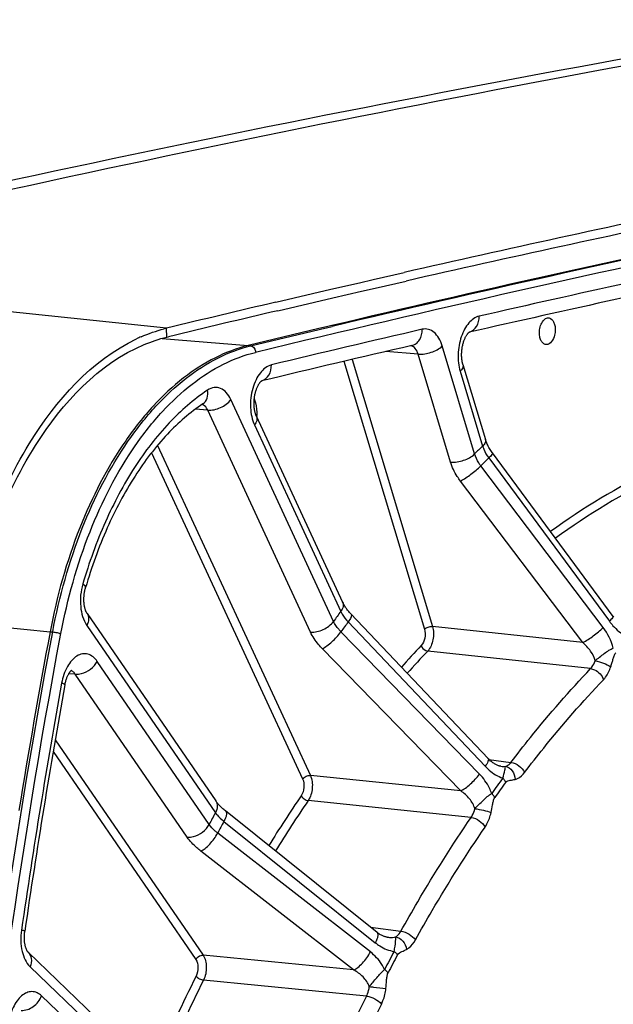
# Model space of a CAD drawing. Units: millimetres. Extents: x 0 to 594, y 0 to 420.
# Drawn here: x 65 to 74, y 82 to 98 of the extents above; entities that cross this region are included whole.
import ezdxf

# ---------------------------------------------------------------- set-up
doc = ezdxf.new("R2010")
doc.units = ezdxf.units.MM
doc.header["$LTSCALE"] = 32.67
doc.layers.get('0').update_dxf_attribs({"linetype": 'CONTINUOUS'})
doc.layers.add('SOLIDES', color=7, linetype='CONTINUOUS')

msp = doc.modelspace()

# ---------------------------------------------------------------- linework, layer by layer
at = {"color": 9, "linetype": 'CONTINUOUS'}
for p, q in [((66.957477, 93.401827), (58.3336, 94.294028)), ((66.960092, 93.253888), (66.957477, 93.401827))]:
    msp.add_line(p, q, dxfattribs=at)
at = {"color": 7, "linetype": 'CONTINUOUS'}
for p, q in [((70.370517, 94.204011), (70.884508, 94.321251)), ((69.671919, 94.043167), (70.147129, 94.152766)), ((70.147129, 94.152766), (70.370517, 94.204011)), ((68.764231, 93.831607), (69.671919, 94.043167))]:
    msp.add_line(p, q, dxfattribs=at)
at = {"color": 3, "linetype": 'CONTINUOUS'}
for p, q in [((70.40275, 94.06285), (70.916738, 94.180033)), ((69.704613, 93.902187), (70.179348, 94.011626)), ((70.179348, 94.011626), (70.40275, 94.06285)), ((68.797389, 93.690833), (69.704613, 93.902187)), ((66.960092, 93.253888), (66.991094, 93.26136))]:
    msp.add_line(p, q, dxfattribs=at)
at = {"color": 7, "linetype": 'CONTINUOUS'}
for centre, radius, start, end in [((129.216146, -199.581431), 302.303028, 99.5921844, 103.56068631), ((138.139603, -201.690687), 303.556116, 101.80961484, 102.80052135), ((138.959239, -205.274316), 307.232309, 103.20732539, 103.55366937), ((67.511867, 91.102283), 2.365428, 103.5546174, 104.5121952), ((67.654282, 90.701886), 2.790967, 113.6243503, 115.2729467)]:
    msp.add_arc(centre, radius, start, end, dxfattribs=at)
at = {"color": 3, "linetype": 'CONTINUOUS'}
for centre, radius, start, end in [((138.124833, -201.764771), 303.480238, 101.80399951, 102.79467672), ((138.943504, -205.34586), 307.153742, 103.20139684, 103.54773275)]:
    msp.add_arc(centre, radius, start, end, dxfattribs=at)
at = {"color": 7, "linetype": 'CONTINUOUS'}
msp.add_open_spline([(66.535834, 93.258949), (66.659769, 93.313148), (66.788171, 93.358347), (66.919124, 93.392241)], degree=3, dxfattribs=at)
msp.add_open_spline([(63.603505, 88.559988), (63.796146, 89.585067), (64.394922, 91.38066), (65.715686, 92.873082), (66.462731, 93.225714)], degree=3, knots=[0, 0, 0, 0, 0.558030959, 1, 1, 1, 1], dxfattribs=at)
at = {"color": 3, "linetype": 'CONTINUOUS'}
msp.add_open_spline([(66.588655, 93.131569), (66.708923, 93.181843), (66.833369, 93.223339), (66.960092, 93.253888)], degree=3, dxfattribs=at)
msp.add_open_spline([(63.690133, 88.541859), (63.883791, 89.565603), (64.483486, 91.349655), (65.835504, 92.816739), (66.588655, 93.131569)], degree=3, knots=[0, 0, 0, 0, 0.560702326, 1, 1, 1, 1], dxfattribs=at)
at = {"layer": 'SOLIDES', "color": 7, "linetype": 'CONTINUOUS'}
for p, q in [((69.476527, 93.394377), (68.305731, 93.114558)), ((69.522712, 93.405316), (69.476527, 93.394377)), ((69.59904, 93.423377), (69.522712, 93.405316)), ((69.688758, 93.444581), (69.59904, 93.423377)), ((71.95686, 93.333403), (71.958632, 93.334682)), ((71.95924, 93.333953), (71.95686, 93.333411)), ((71.958632, 93.334682), (71.959015, 93.334936)), ((71.855998, 92.801414), (72.228412, 91.563935)), ((68.526177, 92.530425), (68.52758, 92.531432)), ((68.528156, 92.530904), (68.526177, 92.530429)), ((68.52758, 92.531432), (68.527966, 92.531691)), ((67.558826, 92.152159), (67.559506, 92.152587)), ((68.441425, 91.954764), (69.867965, 88.877)), ((74.33924, 88.643404), (72.342962, 91.344247)), ((65.645256, 88.689477), (67.770909, 85.597132)), ((70.438434, 83.424691), (67.933598, 85.430383)), ((64.668836, 83.099639), (65.994644, 81.826945))]:
    msp.add_line(p, q, dxfattribs=at)
at = {"layer": 'SOLIDES', "color": 9, "linetype": 'CONTINUOUS'}
for p, q in [((68.347452, 93.109353), (69.479892, 93.380081)), ((69.479892, 93.380081), (69.526077, 93.391026)), ((69.526077, 93.391026), (69.602405, 93.409098)), ((69.602405, 93.409098), (69.692163, 93.430324)), ((66.884669, 93.231268), (68.305731, 93.114558)), ((68.305731, 93.114558), (68.347452, 93.109353)), ((71.115235, 92.973971), (70.581339, 93.016428)), ((72.049695, 91.324798), (71.513139, 93.107743)), ((69.889429, 92.854493), (71.219929, 88.433321)), ((70.025842, 92.886531), (71.352563, 88.477911)), ((71.651792, 91.191023), (71.115235, 92.973971)), ((71.810515, 92.689947), (72.182013, 91.455479)), ((69.718196, 88.560805), (68.02037, 92.223865)), ((67.638151, 92.048476), (67.433253, 92.064325)), ((69.335977, 88.385413), (67.638151, 92.048476)), ((68.411031, 91.803592), (69.83757, 88.725832)), ((66.808474, 91.467327), (69.334565, 86.017282)), ((66.710235, 91.345934), (69.207158, 85.958819)), ((72.282982, 91.258912), (74.276065, 88.562265)), ((74.173444, 88.460914), (72.1516, 91.129156)), ((73.836703, 88.209784), (71.814898, 90.878067)), ((63.687501, 88.525919), (65.033566, 88.390812)), ((65.639822, 88.494521), (67.765472, 85.40218)), ((69.958748, 88.552832), (72.222071, 86.168298)), ((73.836703, 88.209784), (71.352563, 88.477911)), ((65.033566, 88.390812), (65.075779, 88.386318)), ((72.129488, 86.040309), (69.840218, 88.388973)), ((71.820498, 85.761853), (69.531263, 88.110568)), ((73.965912, 87.780301), (71.273708, 88.071336)), ((67.662669, 85.207821), (65.812165, 87.899886)), ((65.450025, 87.688955), (65.341275, 87.696034)), ((67.30053, 84.996888), (65.450025, 87.688955)), ((65.117164, 86.6067), (67.562522, 83.049257)), ((65.083494, 86.409762), (67.441808, 82.978947)), ((72.284013, 86.282373), (72.649367, 86.233528)), ((71.820498, 85.761853), (69.334565, 86.017282)), ((71.99174, 85.324408), (69.297551, 85.601777)), ((67.904507, 85.257866), (70.40694, 83.254002)), ((70.327209, 83.103265), (67.802431, 85.064883)), ((70.048939, 82.806608), (67.524191, 84.768285)), ((70.330654, 83.510982), (70.829578, 83.444554)), ((70.048939, 82.806608), (67.562522, 83.049257)), ((64.702874, 82.858201), (66.02868, 81.585509)), ((70.263239, 82.373848), (67.568474, 82.637448)), ((65.94557, 81.367725), (64.893346, 82.377795))]:
    msp.add_line(p, q, dxfattribs=at)
at = {"layer": 'SOLIDES', "color": 7, "linetype": 'CONTINUOUS'}
for points in [[(71.855996, 92.801418), (71.853419, 92.810344), (71.850612, 92.821006), (71.847947, 92.832245), (71.845452, 92.844037), (71.843157, 92.856332), (71.841083, 92.869108), (71.83925, 92.882343), (71.837679, 92.895981), (71.836387, 92.909994), (71.835388, 92.924351), (71.834696, 92.938998), (71.834322, 92.953901), (71.834274, 92.969025), (71.834559, 92.984312), (71.835181, 92.999726), (71.836143, 93.015228), (71.837443, 93.030752), (71.839079, 93.046262), (71.841047, 93.061717), (71.843338, 93.077053), (71.845942, 93.092232), (71.84885, 93.107219), (71.852045, 93.121954), (71.855511, 93.136403), (71.859233, 93.150535), (71.863188, 93.164295), (71.867356, 93.177655), (71.871716, 93.190587), (71.876239, 93.203047), (71.880901, 93.215012), (71.885678, 93.226463), (71.890535, 93.237362), (71.895445, 93.247696), (71.900381, 93.257454), (71.905308, 93.266613), (71.910194, 93.275163), (71.915014, 93.283109), (71.919743, 93.290456), (71.924352, 93.297205), (71.928813, 93.303361), (71.933099, 93.308934), (71.937182, 93.313931), (71.941032, 93.318362), (71.944614, 93.322236), (71.9479, 93.325567), (71.950856, 93.328372), (71.953442, 93.330661), (71.955624, 93.332459), (71.95686, 93.333403)], [(68.441423, 91.954768), (68.438935, 91.9603), (68.435852, 91.967642), (68.43276, 91.975599), (68.429689, 91.984166), (68.426673, 91.993318), (68.423739, 92.00305), (68.420911, 92.01335), (68.418219, 92.024191), (68.415685, 92.035555), (68.413333, 92.047426), (68.411186, 92.059768), (68.409264, 92.07256), (68.407584, 92.085777), (68.406166, 92.099371), (68.405024, 92.113315), (68.404173, 92.127578), (68.403623, 92.142104), (68.403385, 92.156858), (68.403466, 92.171809), (68.40387, 92.186896), (68.404602, 92.202085), (68.405662, 92.21734), (68.407048, 92.232602), (68.408758, 92.247834), (68.410787, 92.263001), (68.413126, 92.278043), (68.415767, 92.292927), (68.418698, 92.307618), (68.421905, 92.322058), (68.425372, 92.336216), (68.429084, 92.350062), (68.433019, 92.363543), (68.437158, 92.376635), (68.441482, 92.38931), (68.44596, 92.401524), (68.450572, 92.413257), (68.455293, 92.42449), (68.460088, 92.435182), (68.464932, 92.445324), (68.469799, 92.454903), (68.474652, 92.463893), (68.479457, 92.472281), (68.484193, 92.480078), (68.488838, 92.487291), (68.493363, 92.493922), (68.497744, 92.499978), (68.50196, 92.505477), (68.505987, 92.510426), (68.509794, 92.514831), (68.51335, 92.5187), (68.516628, 92.522048), (68.519594, 92.524887), (68.522207, 92.527223), (68.524434, 92.529078), (68.526177, 92.530425)], [(72.342962, 91.344248), (72.339307, 91.349228), (72.327248, 91.366201), (72.315743, 91.383238), (72.304806, 91.400299), (72.294451, 91.417348), (72.284686, 91.434349), (72.275519, 91.451263), (72.266956, 91.468053), (72.259005, 91.484675), (72.251667, 91.501093), (72.244941, 91.51727), (72.238827, 91.533161), (72.233321, 91.548726), (72.228412, 91.563935)], [(65.645255, 88.689478), (65.643476, 88.692137), (65.640942, 88.696165), (65.638218, 88.700809), (65.635339, 88.706081), (65.632345, 88.711974), (65.629266, 88.718498), (65.626133, 88.725657), (65.622988, 88.733426), (65.61986, 88.741799), (65.616777, 88.750773), (65.613771, 88.760323), (65.610867, 88.770437), (65.608091, 88.781101), (65.605469, 88.79229), (65.603024, 88.803983), (65.600775, 88.816162), (65.598746, 88.828796), (65.596954, 88.841863), (65.595417, 88.855335), (65.594151, 88.869176), (65.59317, 88.883363), (65.592489, 88.897857), (65.592118, 88.912602), (65.592067, 88.927564), (65.592342, 88.942707), (65.592948, 88.957967), (65.593886, 88.973308), (65.595158, 88.988692), (65.596759, 89.004055), (65.598685, 89.01936), (65.60093, 89.034569), (65.603482, 89.04962), (65.606332, 89.064478), (65.609467, 89.079109), (65.612868, 89.093452), (65.616517, 89.107469), (65.619765, 89.118983)], [(72.270551, 86.296022), (70.00505, 88.682771), (69.992912, 88.695872), (69.98123, 88.708949), (69.970012, 88.721977), (69.959266, 88.734935), (69.948996, 88.747801), (69.939206, 88.760554), (69.929899, 88.773172), (69.921081, 88.78563), (69.912751, 88.797908), (69.90491, 88.809982), (69.897561, 88.821825), (69.8907, 88.833417), (69.884322, 88.844738), (69.878426, 88.855758), (69.873007, 88.866455), (69.867968, 88.876995)], [(74.350832, 88.628387), (74.33924, 88.643404)], [(65.277596, 87.513229), (65.280322, 87.52745), (65.28343, 87.541998), (65.286801, 87.556265), (65.290419, 87.570219), (65.294265, 87.583819), (65.298321, 87.59704), (65.302568, 87.609856), (65.30698, 87.622227), (65.311536, 87.634136), (65.316212, 87.645559), (65.320976, 87.656458), (65.325804, 87.66682), (65.330668, 87.676631), (65.335531, 87.685862), (65.340364, 87.6945), (65.345141, 87.702551), (65.349833, 87.710007), (65.354402, 87.716858), (65.358831, 87.723126), (65.363117, 87.728848), (65.367242, 87.734038), (65.371167, 87.738689), (65.37485, 87.742793), (65.378265, 87.746365), (65.381376, 87.749414), (65.384132, 87.751939), (65.386499, 87.753961), (65.38845, 87.755508), (65.389938, 87.756601), (65.390883, 87.757244)], [(72.48398, 86.168027), (72.47948, 86.16869), (72.471436, 86.17016), (72.462788, 86.172121), (72.453566, 86.174615), (72.443812, 86.177679), (72.43356, 86.181347), (72.422848, 86.185648), (72.411727, 86.190602), (72.400244, 86.196227), (72.388438, 86.202542), (72.376348, 86.209561), (72.364018, 86.217295), (72.351493, 86.22575), (72.338807, 86.234938), (72.326009, 86.244858), (72.313141, 86.255511), (72.300232, 86.266911), (72.287321, 86.279058), (72.274463, 86.29194), (72.27055, 86.296023)], [(67.933597, 85.430384), (67.93069, 85.432719), (67.916346, 85.444465), (67.902565, 85.45612), (67.889355, 85.467661), (67.876722, 85.479067), (67.864672, 85.490314), (67.853206, 85.501383), (67.842327, 85.512252), (67.832041, 85.522895), (67.822345, 85.533293), (67.813237, 85.543425), (67.804722, 85.553262), (67.796792, 85.562784), (67.78944, 85.571973), (67.782666, 85.580798), (67.776463, 85.589235), (67.770914, 85.597125)], [(64.668823, 83.099651), (64.668315, 83.100157), (64.667327, 83.101211), (64.665975, 83.102764), (64.664301, 83.104833), (64.662355, 83.107416), (64.66017, 83.110527), (64.657778, 83.114177), (64.655216, 83.118366), (64.652515, 83.123096), (64.649701, 83.128375), (64.646799, 83.134215), (64.643835, 83.140622), (64.640835, 83.147594), (64.637822, 83.155142), (64.634818, 83.163274), (64.631853, 83.171979), (64.628953, 83.181245), (64.626142, 83.191065), (64.623446, 83.201428), (64.62089, 83.212306), (64.618495, 83.223687), (64.616284, 83.235553), (64.614279, 83.247859), (64.612499, 83.260583), (64.610959, 83.273703), (64.609678, 83.287168), (64.608668, 83.300951), (64.607941, 83.315023), (64.607507, 83.329333), (64.607374, 83.34385), (64.607549, 83.35854), (64.608036, 83.373355), (64.608838, 83.388261), (64.609955, 83.403224), (64.611386, 83.418196), (64.613129, 83.433138), (64.614827, 83.445614)], [(70.606408, 83.346513), (70.60163, 83.347202), (70.592312, 83.348841), (70.582645, 83.350935), (70.572656, 83.353503), (70.562376, 83.356559), (70.551835, 83.360116), (70.541063, 83.364185), (70.530086, 83.368775), (70.518935, 83.373892), (70.507642, 83.37954), (70.496231, 83.385723), (70.484736, 83.392443), (70.473184, 83.399698), (70.461597, 83.407493), (70.450002, 83.415826), (70.438434, 83.424691)]]:
    msp.add_lwpolyline(points, dxfattribs=at)
for centre, radius, start, end in [((128.319767, -199.574119), 302.25096, 99.59211815, 103.56075256), ((139.610049, -202.549475), 304.14054, 101.89897224, 103.2910646), ((139.316796, -202.092899), 303.008359, 101.89905533, 102.84392598), ((140.051728, -205.323895), 306.321894, 103.02580018, 103.50272124), ((180.689701, 66.657233), 117.680457, 169.35734887, 170.81682035), ((180.62003, 66.631744), 117.217377, 169.73837184, 171.7529427)]:
    msp.add_arc(centre, radius, start, end, dxfattribs=at)
at = {"layer": 'SOLIDES', "color": 9, "linetype": 'CONTINUOUS'}
for centre, radius, start, end in [((139.78344, -202.903855), 304.388147, 101.88712268, 103.55751082), ((139.810621, -203.265829), 304.869161, 101.9004439, 103.29679196), ((139.559195, -202.120754), 303.311263, 101.89905674, 102.84602121), ((140.294282, -205.352166), 306.625239, 103.02580171, 103.50460807), ((71.906203, 93.516469), 0.189739, 285.7052277, 287.5009368), ((70.975287, 93.008559), 0.105959, 76.424019, 79.0654407), ((68.474179, 92.712361), 0.189044, 286.1847535, 287.5086349), ((67.459533, 91.95686), 0.99125, 358.8357265, 359.8755483), ((67.468032, 91.956827), 0.982751, 359.8763877, 0.2674908), ((85.478188, 77.860361), 19.01619, 134.3630849, 134.923421), ((85.464387, 77.78094), 18.852192, 134.3626497, 134.9238609), ((90.017892, 74.002378), 24.980502, 143.8857112, 144.352869), ((89.96494, 73.956229), 24.765067, 143.8853485, 144.3532359), ((84.016201, 75.990943), 17.698417, 136.5511168, 138.1233604), ((84.07435, 75.945754), 17.631964, 136.5513217, 138.1768178), ((180.861819, 66.606729), 117.517375, 169.73836903, 171.7529355), ((89.908118, 73.198833), 21.580492, 143.7043538, 144.534244), ((89.886911, 73.180394), 21.494287, 143.7043533, 144.5342441), ((88.470758, 72.533138), 23.343636, 145.7180274, 148.1272278), ((88.508909, 72.50563), 23.250491, 145.7182237, 148.1605063), ((95.493198, 70.611497), 31.425962, 151.9233917, 152.3242632), ((95.393026, 70.594591), 31.15494, 151.9230806, 152.3245782), ((94.638108, 70.269574), 27.148527, 151.7678527, 152.4799896), ((94.598044, 70.262759), 27.040149, 151.7677571, 152.4798936), ((93.560406, 69.686195), 29.179577, 153.5036219, 156.478436), ((93.573909, 69.67374), 29.057535, 153.5037483, 156.4981503), ((97.085239, 68.977467), 29.981373, 153.4599371, 157.9807391), ((97.093159, 68.961669), 29.716143, 153.4599335, 157.9807433)]:
    msp.add_arc(centre, radius, start, end, dxfattribs=at)
for points, knots in [([(72.123491, 93.598958), (72.057895, 93.584001), (71.964152, 93.512432), (71.878746, 93.384279), (71.804624, 93.213137), (71.76336, 92.975394), (71.78334, 92.780249), (71.810515, 92.689947)], [0, 0, 0, 0, 0.193981903, 0.313343656, 0.445278996, 0.728103724, 1, 1, 1, 1]), ([(71.963261, 93.335513), (72.011381, 93.350685), (72.100997, 93.429174), (72.12424, 93.541242), (72.123491, 93.598958)], [0, 0, 0, 0, 0.466418321, 1, 1, 1, 1]), ([(71.009901, 93.11593), (71.035228, 93.121789), (71.085208, 93.145205), (71.163344, 93.230736), (71.184931, 93.32291), (71.184077, 93.383196)], [0, 0, 0, 0, 0.228630083, 0.469728697, 1, 1, 1, 1]), ([(71.513139, 93.107743), (71.499454, 93.153217), (71.465492, 93.23569), (71.387951, 93.334544), (71.289223, 93.390489), (71.216891, 93.390787), (71.184077, 93.383196)], [0, 0, 0, 0, 0.302116491, 0.561432042, 0.78572394, 1, 1, 1, 1]), ([(65.075779, 88.386318), (65.185404, 88.969655), (65.493589, 90.070806), (66.126992, 91.313628), (66.756702, 92.112754), (67.254533, 92.579134), (67.782887, 92.921295), (68.160636, 93.064317), (68.347452, 93.109353)], [0, 0, 0, 0, 0.295644032, 0.56605066, 0.688287565, 0.800887689, 0.904281964, 1, 1, 1, 1]), ([(65.211241, 88.358232), (65.319038, 88.931847), (65.622087, 90.014645), (66.244933, 91.236753), (66.864148, 92.022561), (67.353682, 92.481168), (67.87323, 92.817626), (68.244683, 92.958265), (68.428385, 93.00255)], [0, 0, 0, 0, 0.295644022, 0.56605066, 0.688287569, 0.800887697, 0.904281974, 1, 1, 1, 1]), ([(68.347452, 93.109353), (68.369513, 93.1066), (68.413067, 93.076102), (68.42794, 93.027727), (68.428385, 93.00255)], [0, 0, 0, 0, 0.468902491, 1, 1, 1, 1]), ([(71.115235, 92.973971), (71.105638, 93.00703), (71.080412, 93.065308), (71.026807, 93.105123), (71.000159, 93.111558)], [0, 0, 0, 0, 0.556676223, 1, 1, 1, 1]), ([(71.115235, 92.973972), (71.187682, 92.967382), (71.331465, 92.992853), (71.4635, 93.058718), (71.513139, 93.107743)], [0, 0, 0, 0, 0.510452012, 1, 1, 1, 1]), ([(68.690063, 92.795235), (68.618173, 92.777969), (68.517328, 92.693714), (68.430134, 92.547647), (68.358846, 92.355325), (68.330151, 92.098373), (68.370002, 91.892113), (68.411031, 91.803592)], [0, 0, 0, 0, 0.197112527, 0.319984506, 0.455406461, 0.739880335, 1, 1, 1, 1]), ([(68.531053, 92.532075), (68.579033, 92.547211), (68.668396, 92.625685), (68.691062, 92.737641), (68.690063, 92.795235)], [0, 0, 0, 0, 0.466215416, 1, 1, 1, 1]), ([(71.855997, 92.801414), (71.861161, 92.784252), (71.854665, 92.739361), (71.827362, 92.706586), (71.810515, 92.689947)], [0, 0, 0, 0, 0.430803161, 1, 1, 1, 1]), ([(67.635569, 92.377662), (67.403654, 92.224884), (66.955978, 91.83434), (66.391212, 91.092245), (65.915257, 90.192202), (65.675688, 89.527502), (65.573597, 89.178109)], [0, 0, 0, 0, 0.214950226, 0.454979483, 0.718264693, 1, 1, 1, 1]), ([(67.558825, 92.152159), (67.590834, 92.17325), (67.642373, 92.247044), (67.643139, 92.333773), (67.635569, 92.377662)], [0, 0, 0, 0, 0.462562738, 1, 1, 1, 1]), ([(68.02037, 92.223865), (68.001049, 92.26555), (67.955822, 92.33907), (67.856507, 92.414611), (67.738789, 92.429597), (67.667715, 92.398839), (67.635569, 92.377662)], [0, 0, 0, 0, 0.288759424, 0.533456225, 0.758068927, 1, 1, 1, 1]), ([(67.63815, 92.048477), (67.709769, 92.042168), (67.855801, 92.078138), (67.978087, 92.165413), (68.02037, 92.223865)], [0, 0, 0, 0, 0.499145998, 1, 1, 1, 1]), ([(68.407087, 92.232653), (68.414282, 92.212178), (68.440373, 92.12404), (68.450445, 92.031532), (68.450772, 91.961415)], [0, 0, 0, 0, 0.236357246, 1, 1, 1, 1]), ([(67.638151, 92.048476), (67.632861, 92.060216), (67.611989, 92.099602), (67.575631, 92.133464), (67.545025, 92.142798)], [0, 0, 0, 0, 0.286961536, 1, 1, 1, 1]), ([(68.441425, 91.954764), (68.451459, 91.933118), (68.454478, 91.875734), (68.42826, 91.827409), (68.411031, 91.803592)], [0, 0, 0, 0, 0.448003423, 1, 1, 1, 1]), ([(72.227499, 91.566936), (72.23266, 91.549775), (72.226163, 91.504886), (72.198861, 91.472112), (72.182015, 91.455475)], [0, 0, 0, 0, 0.430805171, 1, 1, 1, 1]), ([(72.182013, 91.455479), (72.187132, 91.438601), (72.212066, 91.368993), (72.249638, 91.304185), (72.282982, 91.258912)], [0, 0, 0, 0, 0.238771987, 1, 1, 1, 1]), ([(71.651792, 91.191023), (71.724239, 91.184433), (71.868022, 91.209904), (72.000058, 91.275769), (72.049696, 91.324794)], [0, 0, 0, 0, 0.510452013, 1, 1, 1, 1]), ([(72.1516, 91.129156), (72.139985, 91.144431), (72.097763, 91.20488), (72.065306, 91.272524), (72.049695, 91.324798)], [0, 0, 0, 0, 0.260213121, 1, 1, 1, 1]), ([(72.342961, 91.344247), (72.345201, 91.341218), (72.342939, 91.328635), (72.323424, 91.300045), (72.300846, 91.276216), (72.282981, 91.258914)], [0, 0, 0, 0, 0.105472912, 0.303671346, 1, 1, 1, 1]), ([(75.586892, 91.328671), (75.391453, 91.248042), (74.593951, 90.888884), (73.842198, 90.431183), (73.303847, 90.044459)], [0, 0, 0, 0, 0.241820953, 1, 1, 1, 1]), ([(75.673828, 91.223827), (75.477886, 91.142991), (74.67821, 90.782639), (73.924762, 90.322812), (73.385418, 89.934181)], [0, 0, 0, 0, 0.241761846, 1, 1, 1, 1]), ([(71.814898, 90.878067), (71.796352, 90.902543), (71.72893, 90.999329), (71.67694, 91.107462), (71.651792, 91.191023)], [0, 0, 0, 0, 0.26030531, 1, 1, 1, 1]), ([(71.814898, 90.878067), (71.875975, 90.909751), (71.992055, 90.989651), (72.10122, 91.078427), (72.151599, 91.129158)], [0, 0, 0, 0, 0.490413287, 1, 1, 1, 1]), ([(65.573597, 89.178109), (65.538556, 89.058188), (65.515225, 88.821267), (65.578144, 88.584249), (65.639822, 88.494521)], [0, 0, 0, 0, 0.534331187, 1, 1, 1, 1]), ([(65.619765, 89.118984), (65.622374, 89.12791), (65.608003, 89.154755), (65.587355, 89.168836), (65.573597, 89.178109)], [0, 0, 0, 0, 0.359168589, 1, 1, 1, 1]), ([(69.867968, 88.876995), (69.878, 88.855349), (69.881017, 88.797968), (69.8548, 88.749645), (69.837572, 88.725828)], [0, 0, 0, 0, 0.448004543, 1, 1, 1, 1]), ([(65.645256, 88.689477), (65.662759, 88.664011), (65.679726, 88.5932), (65.656938, 88.526881), (65.639822, 88.494521)], [0, 0, 0, 0, 0.457737391, 1, 1, 1, 1]), ([(69.83757, 88.725832), (69.844528, 88.710919), (69.877574, 88.648462), (69.921561, 88.592157), (69.958748, 88.552832)], [0, 0, 0, 0, 0.233155976, 1, 1, 1, 1]), ([(70.007191, 88.680509), (70.01786, 88.669269), (70.002138, 88.612121), (69.977359, 88.578114), (69.958747, 88.552834)], [0, 0, 0, 0, 0.330508854, 1, 1, 1, 1]), ([(74.336086, 88.647638), (74.338326, 88.644607), (74.336061, 88.632018), (74.316533, 88.603416), (74.293941, 88.579576), (74.276065, 88.562265)], [0, 0, 0, 0, 0.105459894, 0.303660408, 1, 1, 1, 1]), ([(69.335977, 88.385413), (69.407596, 88.379104), (69.553628, 88.415074), (69.675914, 88.502349), (69.718197, 88.560802)], [0, 0, 0, 0, 0.499145999, 1, 1, 1, 1]), ([(69.840218, 88.388973), (69.827145, 88.402335), (69.779778, 88.454417), (69.739837, 88.51381), (69.718196, 88.560805)], [0, 0, 0, 0, 0.265403377, 1, 1, 1, 1]), ([(71.219929, 88.433321), (71.236475, 88.449662), (71.280487, 88.471617), (71.328414, 88.480108), (71.352563, 88.477911)], [0, 0, 0, 0, 0.489547985, 1, 1, 1, 1]), ([(71.352563, 88.477911), (71.373444, 88.407283), (71.375007, 88.260825), (71.320415, 88.121119), (71.273708, 88.071336)], [0, 0, 0, 0, 0.518980639, 1, 1, 1, 1]), ([(73.836703, 88.209783), (73.897791, 88.241473), (74.013885, 88.321386), (74.123064, 88.410176), (74.173444, 88.460914)], [0, 0, 0, 0, 0.490436652, 1, 1, 1, 1]), ([(74.276065, 88.562265), (74.294774, 88.536952), (74.371131, 88.443149), (74.466016, 88.363154), (74.544473, 88.320011)], [0, 0, 0, 0, 0.260108006, 1, 1, 1, 1]), ([(65.281106, 44.434039), (64.539462, 47.903682), (63.430627, 55.062018), (62.857016, 66.042567), (63.34764, 77.238454), (64.381387, 84.691314), (65.075779, 88.386318)], [0, 0, 0, 0, 0.240732186, 0.490381351, 0.744906455, 1, 1, 1, 1]), ([(65.416274, 44.468733), (64.67569, 47.93342), (63.568439, 55.081531), (62.995646, 66.046395), (63.48557, 77.226291), (64.51784, 84.668505), (65.211241, 88.358232)], [0, 0, 0, 0, 0.240732186, 0.490381351, 0.744906455, 1, 1, 1, 1]), ([(65.075779, 88.386318), (65.100256, 88.383712), (65.145763, 88.375792), (65.190921, 88.365415), (65.211241, 88.358232)], [0, 0, 0, 0, 0.533170099, 1, 1, 1, 1]), ([(69.531263, 88.110568), (69.510382, 88.131992), (69.434725, 88.215412), (69.370778, 88.310334), (69.335977, 88.385413)], [0, 0, 0, 0, 0.265523566, 1, 1, 1, 1]), ([(69.531264, 88.110568), (69.557756, 88.123202), (69.61344, 88.159041), (69.721164, 88.247668), (69.79748, 88.328843), (69.840217, 88.388975)], [0, 0, 0, 0, 0.210316212, 0.471378294, 1, 1, 1, 1]), ([(71.219929, 88.433321), (71.234082, 88.386286), (71.23542, 88.288508), (71.198684, 88.195338), (71.167358, 88.162271)], [0, 0, 0, 0, 0.5188494, 1, 1, 1, 1]), ([(71.167358, 88.162271), (71.178752, 88.12756), (71.216466, 88.087645), (71.262434, 88.072697), (71.273708, 88.071336)], [0, 0, 0, 0, 0.762873543, 1, 1, 1, 1]), ([(74.03883, 87.907373), (74.02942, 87.965646), (73.970419, 88.079131), (73.885473, 88.168565), (73.836702, 88.209784)], [0, 0, 0, 0, 0.480352251, 1, 1, 1, 1]), ([(74.038833, 87.90736), (74.087269, 87.951267), (74.162487, 88.012122), (74.264112, 88.082395), (74.315818, 88.110308), (74.341408, 88.11946)], [0, 0, 0, 0, 0.528740926, 0.780189639, 1, 1, 1, 1]), ([(65.812165, 87.899886), (65.775067, 87.953854), (65.695164, 88.025173), (65.563334, 88.02984), (65.469817, 87.991029), (65.385435, 87.916571), (65.285204, 87.771461), (65.241347, 87.636437), (65.224187, 87.541662)], [0, 0, 0, 0, 0.216298004, 0.315071901, 0.421227307, 0.542751892, 0.681885903, 1, 1, 1, 1]), ([(74.298141, 87.810102), (74.304753, 87.830127), (74.31721, 87.870478), (74.334772, 87.931419), (74.353667, 87.988929), (74.368894, 88.027864), (74.382387, 88.041423)], [0, 0, 0, 0, 0.256116985, 0.513359395, 0.767685734, 1, 1, 1, 1]), ([(65.450024, 87.688956), (65.483828, 87.68606), (65.628264, 87.702827), (65.760819, 87.802813), (65.812165, 87.899886)], [0, 0, 0, 0, 0.23602776, 1, 1, 1, 1]), ([(73.965912, 87.780301), (73.973735, 87.788362), (74.005303, 87.826104), (74.026868, 87.871475), (74.03883, 87.907373)], [0, 0, 0, 0, 0.228911098, 1, 1, 1, 1]), ([(74.038823, 87.907353), (74.087399, 87.901829), (74.177397, 87.876551), (74.263631, 87.837508), (74.298141, 87.810102)], [0, 0, 0, 0, 0.525928993, 1, 1, 1, 1]), ([(74.178358, 87.598165), (74.191188, 87.611643), (74.243057, 87.674823), (74.278414, 87.750354), (74.298141, 87.810102)], [0, 0, 0, 0, 0.228246193, 1, 1, 1, 1]), ([(65.450024, 87.688955), (65.446362, 87.694576), (65.431884, 87.714607), (65.412753, 87.731675), (65.396811, 87.74011)], [0, 0, 0, 0, 0.271109336, 1, 1, 1, 1]), ([(72.649367, 86.233528), (72.754517, 86.371061), (73.17263, 86.90385), (73.618312, 87.415173), (73.965912, 87.780301)], [0, 0, 0, 0, 0.255627327, 1, 1, 1, 1]), ([(73.965913, 87.780303), (73.988456, 87.777582), (74.080395, 87.747644), (74.155698, 87.667636), (74.178358, 87.598165)], [0, 0, 0, 0, 0.237068781, 1, 1, 1, 1]), ([(65.277596, 87.513229), (65.277963, 87.51525), (65.273409, 87.520868), (65.255988, 87.53035), (65.23802, 87.537057), (65.224187, 87.541662)], [0, 0, 0, 0, 0.099467751, 0.29396375, 1, 1, 1, 1]), ([(72.873457, 86.065072), (72.977677, 86.201389), (73.392092, 86.729466), (73.833832, 87.236266), (74.178358, 87.598165)], [0, 0, 0, 0, 0.255627332, 1, 1, 1, 1]), ([(72.270551, 86.296022), (72.281225, 86.284778), (72.265485, 86.227605), (72.240694, 86.193588), (72.222071, 86.168298)], [0, 0, 0, 0, 0.330493348, 1, 1, 1, 1]), ([(72.222071, 86.168298), (72.243256, 86.145977), (72.328599, 86.064847), (72.432364, 86.001373), (72.514818, 85.973447)], [0, 0, 0, 0, 0.261177619, 1, 1, 1, 1]), ([(72.514818, 85.973448), (72.527097, 86.016878), (72.547963, 86.078777), (72.558501, 86.145005), (72.556196, 86.165451)], [0, 0, 0, 0, 0.686870871, 1, 1, 1, 1]), ([(72.556185, 86.16545), (72.564706, 86.16745), (72.601623, 86.180796), (72.63127, 86.209369), (72.649367, 86.233528)], [0, 0, 0, 0, 0.224790601, 1, 1, 1, 1]), ([(72.556195, 86.165453), (72.600112, 86.159632), (72.686494, 86.098459), (72.715732, 86.001997), (72.716474, 85.951844)], [0, 0, 0, 0, 0.468995526, 1, 1, 1, 1]), ([(72.649366, 86.233527), (72.696906, 86.227865), (72.787279, 86.183895), (72.854332, 86.109333), (72.873457, 86.065072)], [0, 0, 0, 0, 0.498232082, 1, 1, 1, 1]), ([(69.207158, 85.958819), (69.221253, 85.978303), (69.262015, 86.007395), (69.310692, 86.019385), (69.334565, 86.017282)], [0, 0, 0, 0, 0.500853999, 1, 1, 1, 1]), ([(69.334565, 86.017282), (69.364094, 85.952745), (69.378751, 85.804241), (69.33774, 85.661341), (69.297551, 85.601777)], [0, 0, 0, 0, 0.496911975, 1, 1, 1, 1]), ([(71.820499, 85.761852), (71.846996, 85.774488), (71.90269, 85.810335), (72.010428, 85.898978), (72.086752, 85.980167), (72.129488, 86.040309)], [0, 0, 0, 0, 0.210324249, 0.471397644, 1, 1, 1, 1]), ([(72.331617, 85.720186), (72.320558, 85.750263), (72.270264, 85.866689), (72.19557, 85.972513), (72.129488, 86.040309)], [0, 0, 0, 0, 0.252888166, 1, 1, 1, 1]), ([(72.716474, 85.951844), (72.730752, 85.955172), (72.792692, 85.977399), (72.842707, 86.024853), (72.873457, 86.065072)], [0, 0, 0, 0, 0.224549289, 1, 1, 1, 1]), ([(69.207158, 85.958819), (69.227067, 85.915864), (69.237147, 85.816742), (69.209484, 85.721416), (69.182483, 85.681816)], [0, 0, 0, 0, 0.496932994, 1, 1, 1, 1]), ([(72.514818, 85.973447), (72.519982, 85.968011), (72.538702, 85.946848), (72.554495, 85.922885), (72.56309, 85.903979)], [0, 0, 0, 0, 0.265274054, 1, 1, 1, 1]), ([(72.56309, 85.903979), (72.579503, 85.926325), (72.639441, 85.940148), (72.690888, 85.94588), (72.716474, 85.951844)], [0, 0, 0, 0, 0.513457614, 1, 1, 1, 1]), ([(69.182483, 85.681816), (69.193131, 85.660493), (69.228464, 85.625317), (69.273663, 85.604599), (69.297551, 85.601777)], [0, 0, 0, 0, 0.497699991, 1, 1, 1, 1]), ([(72.051794, 85.46817), (72.037096, 85.528152), (71.968943, 85.640615), (71.873697, 85.725082), (71.820498, 85.761853)], [0, 0, 0, 0, 0.488475745, 1, 1, 1, 1]), ([(72.051797, 85.468156), (72.096107, 85.515931), (72.186329, 85.603004), (72.279943, 85.68867), (72.331617, 85.720186)], [0, 0, 0, 0, 0.518433315, 1, 1, 1, 1]), ([(72.331618, 85.720186), (72.336835, 85.71483), (72.355734, 85.694012), (72.371798, 85.670403), (72.380621, 85.651729)], [0, 0, 0, 0, 0.265810874, 1, 1, 1, 1]), ([(67.770914, 85.597125), (67.788415, 85.571659), (67.805377, 85.50085), (67.78259, 85.434535), (67.765475, 85.402177)], [0, 0, 0, 0, 0.457738378, 1, 1, 1, 1]), ([(72.319995, 85.403741), (72.329105, 85.446195), (72.339873, 85.510621), (72.357291, 85.593486), (72.368835, 85.635187), (72.380621, 85.651729)], [0, 0, 0, 0, 0.508787679, 0.761996763, 1, 1, 1, 1]), ([(67.765472, 85.40218), (67.774108, 85.389698), (67.814879, 85.336522), (67.864177, 85.290298), (67.904507, 85.257866)], [0, 0, 0, 0, 0.226769039, 1, 1, 1, 1]), ([(67.933598, 85.430383), (67.950284, 85.41702), (67.949867, 85.368281), (67.931747, 85.313298), (67.914794, 85.276975), (67.904506, 85.257867)], [0, 0, 0, 0, 0.352536724, 0.642115385, 1, 1, 1, 1]), ([(71.99174, 85.324408), (71.998724, 85.334396), (72.025951, 85.378952), (72.043307, 85.429142), (72.051794, 85.46817)], [0, 0, 0, 0, 0.233803541, 1, 1, 1, 1]), ([(72.051788, 85.468148), (72.100566, 85.462842), (72.191057, 85.445125), (72.280502, 85.420888), (72.319995, 85.403741)], [0, 0, 0, 0, 0.532626358, 1, 1, 1, 1]), ([(72.221651, 85.163998), (72.233078, 85.180685), (72.27768, 85.255187), (72.30605, 85.338757), (72.319995, 85.403741)], [0, 0, 0, 0, 0.233305095, 1, 1, 1, 1]), ([(67.30053, 84.996888), (67.334333, 84.993992), (67.47877, 85.010759), (67.611325, 85.110745), (67.662671, 85.207818)], [0, 0, 0, 0, 0.23602776, 1, 1, 1, 1]), ([(67.802431, 85.064883), (67.788103, 85.075967), (67.736631, 85.118435), (67.690115, 85.167638), (67.662669, 85.207821)], [0, 0, 0, 0, 0.27126917, 1, 1, 1, 1]), ([(70.829578, 83.444554), (70.921064, 83.608412), (71.287195, 84.247858), (71.681432, 84.871312), (71.99174, 85.324408)], [0, 0, 0, 0, 0.254693891, 1, 1, 1, 1]), ([(71.991741, 85.32441), (72.039509, 85.318766), (72.129908, 85.277231), (72.200438, 85.20671), (72.221651, 85.163998)], [0, 0, 0, 0, 0.502142319, 1, 1, 1, 1]), ([(67.524191, 84.768286), (67.54931, 84.778462), (67.601769, 84.813328), (67.701579, 84.907542), (67.767726, 84.99809), (67.802429, 85.064884)], [0, 0, 0, 0, 0.197379876, 0.451795276, 1, 1, 1, 1]), ([(71.069768, 83.300771), (71.160444, 83.46318), (71.523337, 84.09697), (71.914087, 84.71491), (72.221651, 85.163998)], [0, 0, 0, 0, 0.254693893, 1, 1, 1, 1]), ([(67.524191, 84.768285), (67.501298, 84.786073), (67.419063, 84.854137), (67.344619, 84.932751), (67.30053, 84.996888)], [0, 0, 0, 0, 0.271401714, 1, 1, 1, 1]), ([(64.559722, 83.463647), (64.542899, 83.34762), (64.545796, 83.132294), (64.634191, 82.924134), (64.702874, 82.858201)], [0, 0, 0, 0, 0.551853172, 1, 1, 1, 1]), ([(64.614827, 83.445614), (64.615044, 83.44711), (64.608679, 83.450199), (64.599523, 83.453608), (64.581336, 83.45863), (64.567731, 83.461842), (64.559722, 83.463647)], [0, 0, 0, 0, 0.077434237, 0.269688506, 0.579315866, 1, 1, 1, 1]), ([(70.436063, 83.426576), (70.452754, 83.413209), (70.452329, 83.36445), (70.434198, 83.309451), (70.417234, 83.273116), (70.40694, 83.254002)], [0, 0, 0, 0, 0.352522173, 0.642109584, 1, 1, 1, 1]), ([(70.743005, 83.351141), (70.751448, 83.355637), (70.787214, 83.379587), (70.813657, 83.415372), (70.829578, 83.444554)], [0, 0, 0, 0, 0.223441147, 1, 1, 1, 1]), ([(70.829577, 83.444552), (70.877711, 83.438958), (70.968069, 83.402124), (71.044564, 83.340018), (71.069768, 83.300771)], [0, 0, 0, 0, 0.509546256, 1, 1, 1, 1]), ([(70.40694, 83.254002), (70.430341, 83.235264), (70.524018, 83.16855), (70.634981, 83.124057), (70.71922, 83.112053)], [0, 0, 0, 0, 0.260533732, 1, 1, 1, 1]), ([(70.606408, 83.346512), (70.617949, 83.344973), (70.663388, 83.340544), (70.709903, 83.343177), (70.743005, 83.351141)], [0, 0, 0, 0, 0.254821625, 1, 1, 1, 1]), ([(70.719219, 83.112053), (70.723923, 83.14016), (70.738123, 83.218831), (70.748048, 83.299694), (70.74302, 83.351145)], [0, 0, 0, 0, 0.355361229, 1, 1, 1, 1]), ([(70.743019, 83.351149), (70.78829, 83.345218), (70.876374, 83.28777), (70.91764, 83.195167), (70.923799, 83.145326)], [0, 0, 0, 0, 0.476210821, 1, 1, 1, 1]), ([(70.923799, 83.145326), (70.937942, 83.152814), (70.997935, 83.192698), (71.042636, 83.252179), (71.069768, 83.300771)], [0, 0, 0, 0, 0.223323492, 1, 1, 1, 1]), ([(64.668835, 83.099639), (64.697188, 83.072421), (64.735218, 82.988284), (64.719129, 82.900798), (64.702874, 82.858201)], [0, 0, 0, 0, 0.462953854, 1, 1, 1, 1]), ([(70.04894, 82.806607), (70.074063, 82.816786), (70.126531, 82.851661), (70.226354, 82.945893), (70.292508, 83.036458), (70.327209, 83.103265)], [0, 0, 0, 0, 0.197385279, 0.451810597, 1, 1, 1, 1]), ([(70.56145, 82.813778), (70.547441, 82.842432), (70.486227, 82.951215), (70.400518, 83.046308), (70.327209, 83.103265)], [0, 0, 0, 0, 0.255712241, 1, 1, 1, 1]), ([(70.719219, 83.112053), (70.724895, 83.107512), (70.745295, 83.090147), (70.763735, 83.070209), (70.774661, 83.05401)], [0, 0, 0, 0, 0.271134446, 1, 1, 1, 1]), ([(70.774661, 83.05401), (70.789058, 83.080823), (70.846189, 83.110555), (70.898879, 83.132132), (70.923799, 83.145326)], [0, 0, 0, 0, 0.519069563, 1, 1, 1, 1]), ([(67.441808, 82.978947), (67.458924, 83.011304), (67.503108, 83.044633), (67.551254, 83.050222), (67.562522, 83.049257)], [0, 0, 0, 0, 0.763971544, 1, 1, 1, 1]), ([(67.441808, 82.978947), (67.467158, 82.942066), (67.486787, 82.843812), (67.467845, 82.74866), (67.445776, 82.704407)], [0, 0, 0, 0, 0.475067435, 1, 1, 1, 1]), ([(67.562522, 83.049257), (67.600245, 82.99381), (67.629183, 82.846569), (67.601247, 82.703966), (67.568474, 82.637448)], [0, 0, 0, 0, 0.474892307, 1, 1, 1, 1]), ([(70.308632, 82.529922), (70.288449, 82.590162), (70.210754, 82.69899), (70.105961, 82.775488), (70.048939, 82.806608)], [0, 0, 0, 0, 0.494430292, 1, 1, 1, 1]), ([(70.308636, 82.529913), (70.348407, 82.580213), (70.431377, 82.675878), (70.514528, 82.772283), (70.561451, 82.813777)], [0, 0, 0, 0, 0.50586396, 1, 1, 1, 1]), ([(70.56145, 82.813777), (70.56717, 82.809329), (70.587709, 82.792348), (70.606378, 82.772832), (70.617522, 82.756926)], [0, 0, 0, 0, 0.27171866, 1, 1, 1, 1]), ([(70.582357, 82.499803), (70.587083, 82.543269), (70.591302, 82.608941), (70.600123, 82.694709), (70.607747, 82.738166), (70.617522, 82.756926)], [0, 0, 0, 0, 0.504095991, 0.756112025, 1, 1, 1, 1]), ([(67.445776, 82.704407), (67.45948, 82.685897), (67.499164, 82.657339), (67.544322, 82.640228), (67.568474, 82.637448)], [0, 0, 0, 0, 0.486482517, 1, 1, 1, 1]), ([(64.893346, 82.377795), (64.871051, 82.399197), (64.821378, 82.434667), (64.7319, 82.454261), (64.640708, 82.434164), (64.555717, 82.378803), (64.480301, 82.293626), (64.393845, 82.141858), (64.35778, 82.007482), (64.345526, 81.914313)], [0, 0, 0, 0, 0.104538551, 0.20138419, 0.30083046, 0.411928506, 0.539074584, 0.682134054, 1, 1, 1, 1]), ([(70.263239, 82.373848), (70.269175, 82.38542), (70.291408, 82.435077), (70.304052, 82.488834), (70.308632, 82.529922)], [0, 0, 0, 0, 0.239303092, 1, 1, 1, 1]), ([(70.30863, 82.529906), (70.332014, 82.527481), (70.423293, 82.517792), (70.51455, 82.507858), (70.582357, 82.499803)], [0, 0, 0, 0, 0.256112677, 1, 1, 1, 1]), ([(70.50844, 82.239541), (70.518119, 82.258865), (70.554384, 82.341835), (70.574916, 82.431365), (70.582357, 82.499803)], [0, 0, 0, 0, 0.238928822, 1, 1, 1, 1]), ([(64.555069, 82.138479), (64.624048, 82.132699), (64.772029, 82.187366), (64.866454, 82.307327), (64.893346, 82.377795)], [0, 0, 0, 0, 0.478551475, 1, 1, 1, 1]), ([(70.263239, 82.37385), (70.311537, 82.368289), (70.401855, 82.333965), (70.481117, 82.276653), (70.50844, 82.239541)], [0, 0, 0, 0, 0.513366389, 1, 1, 1, 1])]:
    msp.add_open_spline(points, degree=3, knots=knots, dxfattribs=at)
at = {"layer": 'SOLIDES', "color": 7, "linetype": 'CONTINUOUS'}
for points, knots in [([(73.119778, 93.324174), (73.119623, 93.357362), (73.127799, 93.421589), (73.162189, 93.504376), (73.213823, 93.563127), (73.26213, 93.573978), (73.281639, 93.569802)], [0, 0, 0, 0, 0.305347263, 0.587014835, 0.816441774, 1, 1, 1, 1]), ([(73.281639, 93.569802), (73.31277, 93.563138), (73.354171, 93.517757), (73.376899, 93.445879), (73.381614, 93.401201), (73.381723, 93.377832)], [0, 0, 0, 0, 0.418151026, 0.693054463, 1, 1, 1, 1]), ([(73.236181, 93.130514), (73.220376, 93.130441), (73.185567, 93.142324), (73.14834, 93.187522), (73.125045, 93.250548), (73.119897, 93.298689), (73.119778, 93.324174)], [0, 0, 0, 0, 0.192185698, 0.417363606, 0.690100009, 1, 1, 1, 1]), ([(73.381723, 93.377832), (73.381867, 93.34691), (73.373088, 93.253008), (73.304629, 93.130831), (73.236181, 93.130514)], [0, 0, 0, 0, 0.31118051, 1, 1, 1, 1]), ([(68.305731, 93.114558), (68.118887, 93.069516), (67.741081, 92.926473), (67.212647, 92.58426), (66.714741, 92.11781), (66.084937, 91.318562), (65.451438, 90.075554), (65.143207, 88.974237), (65.033566, 88.390812)], [0, 0, 0, 0, 0.095718054, 0.199112311, 0.311712453, 0.433949369, 0.704355961, 1, 1, 1, 1]), ([(67.558816, 92.152153), (67.344899, 92.011231), (66.928169, 91.645862), (66.398502, 90.947076), (65.946463, 90.089766), (65.717674, 89.454066), (65.619765, 89.118984)], [0, 0, 0, 0, 0.209677613, 0.448834553, 0.714256492, 1, 1, 1, 1])]:
    msp.add_open_spline(points, degree=3, knots=knots, dxfattribs=at)
at = {"layer": 'SOLIDES', "color": 9, "linetype": 'CONTINUOUS'}
for points in [[(74.341409, 88.11946), (74.309156, 88.242134), (74.25005, 88.359816), (74.173444, 88.460914)], [(65.396811, 87.74011), (65.391231, 87.743062), (65.385375, 87.745549), (65.37936, 87.747462)], [(72.48398, 86.168027), (72.50785, 86.164832), (72.532169, 86.163644), (72.556185, 86.16545)]]:
    msp.add_open_spline(points, degree=3, dxfattribs=at)

doc.saveas('drawing.dxf')
